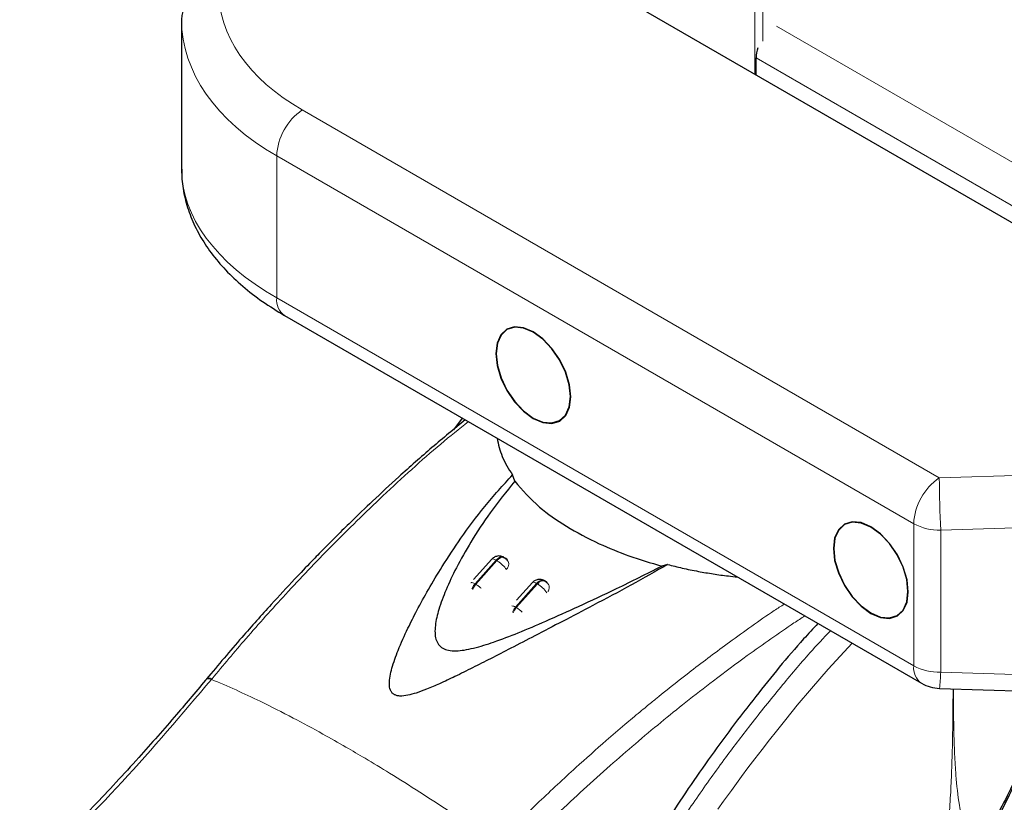
# Model space of a CAD drawing. Units: millimetres. Extents: x 0 to 210, y 0 to 297.
# Drawn here: x 30 to 34, y 99 to 103 of the extents above; entities that cross this region are included whole.
import ezdxf

# ---------------------------------------------------------------- set-up
doc = ezdxf.new("R2010")
doc.units = ezdxf.units.MM

msp = doc.modelspace()

# ---------------------------------------------------------------- linework, layer by layer
at = {"color": 8, "linetype": 'Continuous', "lineweight": 18}
for p, q in [((33.00365, 102.57453), (33.00365, 117.31775)), ((33.04054, 117.31721), (33.04054, 102.72495)), ((33.10357, 102.79303), (50.78743, 92.58436)), ((33.01021, 102.64813), (50.77928, 92.39026)), ((30.94353, 102.41115), (33.84399, 100.73675)), ((33.72745, 100.52766), (30.82699, 102.20206)), ((30.82699, 102.20206), (30.82699, 101.55537)), ((30.82699, 101.55537), (33.72745, 99.88097)), ((33.84399, 100.73675), (36.07041, 100.80412)), ((36.23789, 100.5705), (33.85043, 100.49825)), ((33.72745, 99.88097), (33.72745, 100.52766)), ((33.85043, 100.49825), (33.85043, 99.85157)), ((31.73009, 100.25433), (31.82619, 100.36212)), ((31.82979, 100.36004), (31.73369, 100.25225)), ((31.82619, 100.36212), (31.82979, 100.36004)), ((31.73369, 100.25225), (31.73009, 100.25433)), ((31.91455, 100.14784), (32.01065, 100.25563)), ((32.01426, 100.25355), (31.91816, 100.14576)), ((32.01065, 100.25563), (32.01426, 100.25355)), ((31.91455, 100.14784), (31.91816, 100.14576)), ((33.85043, 99.85157), (36.23789, 99.77932)), ((30.53269, 99.8223), (30.53014, 99.81923))]:
    msp.add_line(p, q, dxfattribs=at)
at = {"color": 7, "linetype": 'Continuous', "lineweight": 25}
for p, q in [((32.2412, 103.01468), (36.07041, 100.80412)), ((30.39402, 102.82184), (30.39402, 102.14246)), ((33.01021, 102.57074), (33.01021, 102.64813)), ((30.86301, 101.47575), (33.76348, 99.80135)), ((31.6718, 101.00885), (31.63173, 100.95579)), ((31.91111, 100.72095), (31.90075, 100.74994)), ((31.80684, 100.36651), (31.72393, 100.2735)), ((31.881, 100.35647), (31.88044, 100.35743)), ((32.60715, 100.34215), (32.58017, 100.33471)), ((31.99131, 100.26002), (31.9196, 100.17959)), ((32.04914, 100.26664), (32.0455, 100.26874)), ((32.06599, 100.24909), (32.06491, 100.25094)), ((33.84517, 99.77813), (36.16433, 99.70795))]:
    msp.add_line(p, q, dxfattribs=at)
at = {"color": 7, "linetype": 'Continuous', "lineweight": 25, "flags": 128}
for points in [[(31.99525, 101.00726), (32.03941, 100.98848), (32.08057, 100.98441), (32.1159, 100.99532), (32.14302, 101.02047), (32.16007, 101.05815), (32.16588, 101.10579), (32.16007, 101.16014), (32.14302, 101.21751), (32.1159, 101.27397), (32.08057, 101.32568), (32.03941, 101.36912), (31.99525, 101.40133), (31.95109, 101.42011), (31.90994, 101.42418), (31.8746, 101.41327), (31.84748, 101.38812), (31.83044, 101.35043), (31.82462, 101.3028), (31.83044, 101.24844), (31.84748, 101.19108), (31.8746, 101.13462), (31.90994, 101.08291), (31.95109, 101.03947), (31.99525, 101.00726)], [(32.16434, 101.10668), (32.15858, 101.16054), (32.14169, 101.21739), (32.11482, 101.27334), (32.0798, 101.32459), (32.03902, 101.36764), (31.99525, 101.39955), (31.95149, 101.41816), (31.91071, 101.4222), (31.87569, 101.41139), (31.84882, 101.38646), (31.83192, 101.34912), (31.82616, 101.30191), (31.83192, 101.24804), (31.84882, 101.1912), (31.87569, 101.13525), (31.91071, 101.084), (31.95149, 101.04095), (31.99525, 101.00903), (32.03902, 100.99042), (32.0798, 100.98639), (32.11482, 100.9972), (32.14169, 101.02213), (32.15858, 101.05947), (32.16434, 101.10668)], [(33.53244, 100.11986), (33.5766, 100.10108), (33.61775, 100.09701), (33.65309, 100.10792), (33.68021, 100.13307), (33.69725, 100.17075), (33.70307, 100.21839), (33.69725, 100.27274), (33.68021, 100.33011), (33.65309, 100.38657), (33.61775, 100.43828), (33.5766, 100.48172), (33.53244, 100.51393), (33.48828, 100.53271), (33.44713, 100.53678), (33.41179, 100.52587), (33.38467, 100.50072), (33.36763, 100.46303), (33.36181, 100.4154), (33.36763, 100.36104), (33.38467, 100.30368), (33.41179, 100.24722), (33.44713, 100.19551), (33.48828, 100.15207), (33.53244, 100.11986)], [(33.70153, 100.21928), (33.69577, 100.27314), (33.67888, 100.32999), (33.65201, 100.38594), (33.61699, 100.43719), (33.5762, 100.48023), (33.53244, 100.51215), (33.48868, 100.53076), (33.4479, 100.5348), (33.41288, 100.52399), (33.386, 100.49906), (33.36911, 100.46172), (33.36335, 100.41451), (33.36911, 100.36064), (33.386, 100.3038), (33.41288, 100.24785), (33.4479, 100.1966), (33.48868, 100.15355), (33.53244, 100.12163), (33.5762, 100.10302), (33.61699, 100.09899), (33.65201, 100.1098), (33.67888, 100.13473), (33.69577, 100.17207), (33.70153, 100.21928)]]:
    msp.add_lwpolyline(points, dxfattribs=at)
at = {"color": 8, "linetype": 'Continuous', "lineweight": 18, "flags": 128}
for points in [[(31.99131, 100.26002), (31.99314, 100.26112), (31.9962, 100.26132), (32.00024, 100.26045), (32.00511, 100.25853), (32.01065, 100.25563)], [(32.01065, 100.25563), (32.01633, 100.26125), (32.02229, 100.2657), (32.02831, 100.26882), (32.03416, 100.2705), (32.0396, 100.27066), (32.04444, 100.2693), (32.04553, 100.26872)], [(32.83618, 99.22806), (32.86171, 99.26423), (32.89729, 99.31388), (32.94324, 99.37674), (32.97304, 99.41676), (33.00423, 99.45804), (33.03683, 99.50055), (33.07087, 99.54425), (33.10244, 99.58418), (33.14461, 99.63662), (33.19766, 99.70124), (33.26195, 99.77756), (33.33783, 99.86501), (33.44667, 99.98424)]]:
    msp.add_lwpolyline(points, dxfattribs=at)
at = {"color": 7, "linetype": 'Continuous', "lineweight": 25}
for centre, radius, start, end in [((33.16619, 102.6452), 0.156, 161.46685, 178.92471), ((33.85043, 99.95196), 0.17391, 240.00269, 268.2668)]:
    msp.add_arc(centre, radius, start, end, dxfattribs=at)
at = {"color": 8, "linetype": 'Continuous', "lineweight": 18}
for centre, radius, start, end in [((31.09587, 102.18922), 0.26919, 124.46752, 177.26528), ((30.91272, 101.5462), 0.08622, 173.89117, 234.79502), ((33.99634, 100.51482), 0.26919, 124.46752, 177.26528), ((40.40031, 100.79433), 6.55657, 180.503213, 182.588219), ((33.84542, 100.74914), 0.25094, 241.9593, 271.14366), ((31.85931, 100.34521), 0.02441, 2.02576, 29.79178), ((31.94659, 100.13897), 0.13307, 34.08765, 59.437), ((32.04377, 100.23872), 0.02441, 2.02705, 29.79769), ((31.89773, 100.12506), 0.02831, 53.55824, 91.11293), ((31.96982, 100.09894), 0.07379, 138.4983, 159.76058), ((31.97333, 100.09691), 0.07369, 138.48397, 159.97621), ((31.84644, 100.02631), 0.13933, 44.98226, 59.02013), ((33.81318, 99.8718), 0.08622, 173.89117, 234.79502), ((33.84542, 100.10245), 0.25094, 241.9593, 271.14366), ((33.18875, 99.86204), 0.66176, 352.71516, 359.09282)]:
    msp.add_arc(centre, radius, start, end, dxfattribs=at)
for centre, major_axis, ratio, start_param, end_param in [((31.86584, 102.99941), (1.3038, 0.06248), 0.6066673, 3.1075935, 3.897926), ((31.87228, 102.86131), (1.47779, 0.06208), 0.6033104, 3.1162554, 3.9016536), ((31.87228, 102.10299), (1.47793, -0.0566), 0.5500259, 3.162654, 3.9480522)]:
    msp.add_ellipse(centre, major_axis=major_axis, ratio=ratio, start_param=start_param, end_param=end_param, dxfattribs=at)
at = {"color": 7, "linetype": 'Continuous', "lineweight": 25}
for points, knots in [([(30.56151, 102.96385), (30.54204, 102.96169), (30.50311, 102.95737), (30.45222, 102.93133), (30.4143, 102.89413), (30.39707, 102.85581), (30.39406, 102.83117), (30.39402, 102.82243), (30.39402, 102.82184)], [0, 0, 0, 0, 0.2197019, 0.4394026, 0.6591871, 0.8790946, 0.9919045, 1, 1, 1, 1]), ([(30.39444, 102.14184), (30.39465, 102.12684), (30.39527, 102.08255), (30.40769, 102.0093), (30.43459, 101.92359), (30.47472, 101.84015), (30.52764, 101.75929), (30.59331, 101.68148), (30.67162, 101.60757), (30.7609, 101.53801), (30.82896, 101.49651), (30.86301, 101.47575)], [0, 0, 0, 0, 0.0570644, 0.1685043, 0.2804389, 0.39416668, 0.51055578, 0.62991736, 0.75194456, 0.87588655, 1, 1, 1, 1]), ([(31.68578, 101.00078), (31.63518, 100.95921), (31.53379, 100.87592), (31.39311, 100.7511), (31.26997, 100.63734), (31.17587, 100.54702), (31.10212, 100.47431), (31.04276, 100.41459), (30.97883, 100.34907), (30.89887, 100.26532), (30.79258, 100.15054), (30.65833, 100.00036), (30.56124, 99.88482), (30.50795, 99.82141)], [0, 0, 0, 0, 0.1243783, 0.2492348, 0.3489504, 0.4318408, 0.4858285, 0.5354659, 0.5826352, 0.6489842, 0.7406706, 0.8576852, 1, 1, 1, 1]), ([(31.83041, 100.91728), (31.83659, 100.88927), (31.84909, 100.83264), (31.8834, 100.77772), (31.90074, 100.74996)], [0, 0, 0, 0, 0.4945625, 1, 1, 1, 1]), ([(32.60715, 100.34215), (32.55248, 100.31097), (32.44151, 100.24768), (32.28018, 100.16257), (32.13306, 100.08548), (32.00839, 100.02063), (31.89896, 99.9639), (31.80454, 99.91528), (31.71979, 99.87225), (31.64254, 99.83401), (31.57263, 99.80107), (31.51378, 99.77563), (31.46524, 99.75761), (31.42454, 99.74615), (31.39368, 99.74223), (31.37248, 99.7452), (31.35982, 99.75066), (31.35038, 99.75932), (31.3419, 99.77497), (31.33767, 99.81221), (31.35142, 99.87375), (31.38163, 99.95854), (31.42113, 100.0464), (31.46774, 100.13884), (31.51965, 100.23288), (31.58575, 100.34285), (31.66994, 100.46963), (31.77352, 100.6103), (31.85757, 100.70255), (31.90075, 100.74994)], [0, 0, 0, 0, 0.0706615, 0.1434378, 0.1995421, 0.2506555, 0.2944168, 0.3311844, 0.3635276, 0.3950549, 0.42212, 0.4447919, 0.4623095, 0.4763468, 0.4893636, 0.4952749, 0.5007926, 0.5063044, 0.5123032, 0.5254499, 0.5571438, 0.5936011, 0.6400892, 0.6784679, 0.7242055, 0.7759093, 0.8414641, 0.9185575, 1, 1, 1, 1]), ([(31.91111, 100.72095), (31.87292, 100.67382), (31.80094, 100.58498), (31.71437, 100.45202), (31.64757, 100.33414), (31.59855, 100.23119), (31.56543, 100.14344), (31.54946, 100.07732), (31.54689, 100.03199), (31.55084, 100.0023), (31.56189, 99.97801), (31.5816, 99.95995), (31.60995, 99.95027), (31.64387, 99.9483), (31.68266, 99.95245), (31.74035, 99.96461), (31.82299, 99.99071), (31.93249, 100.03294), (32.06139, 100.0878), (32.21116, 100.1554), (32.38854, 100.23826), (32.51226, 100.30053), (32.58017, 100.33471)], [0, 0, 0, 0, 0.1021896, 0.192622, 0.2691469, 0.3321809, 0.386779, 0.4303133, 0.4511022, 0.4687054, 0.4853727, 0.5000255, 0.514634, 0.5311779, 0.5482261, 0.5682592, 0.6111902, 0.6650705, 0.7274892, 0.802526, 0.8916019, 1, 1, 1, 1]), ([(31.91111, 100.72095), (31.94576, 100.68109), (32.00826, 100.60919), (32.14356, 100.51436), (32.28252, 100.44042), (32.42992, 100.37948), (32.52976, 100.34973), (32.58016, 100.33472)], [0, 0, 0, 0, 0.2519182, 0.4544736, 0.6629048, 0.8298434, 1, 1, 1, 1]), ([(31.83614, 100.38094), (31.83063, 100.3799), (31.82256, 100.37839), (31.81288, 100.37261), (31.80916, 100.36847), (31.80717, 100.36625)], [0, 0, 0, 0, 0.5006703, 0.7324789, 1, 1, 1, 1]), ([(31.8608, 100.37481), (31.8598, 100.37556), (31.8559, 100.37849), (31.84726, 100.38078), (31.83989, 100.38088), (31.83614, 100.38094)], [0, 0, 0, 0, 0.1435379, 0.5644553, 1, 1, 1, 1]), ([(31.86019, 100.3741), (31.86136, 100.37405), (31.86609, 100.37384), (31.86873, 100.36976), (31.87071, 100.36669)], [0, 0, 0, 0, 0.2479638, 1, 1, 1, 1]), ([(31.87983, 100.35702), (31.87912, 100.35867), (31.87706, 100.36343), (31.87153, 100.36894), (31.86642, 100.37151), (31.86435, 100.37255)], [0, 0, 0, 0, 0.2382982, 0.6901331, 1, 1, 1, 1]), ([(32.60715, 100.34215), (32.62933, 100.33663), (32.67536, 100.3252), (32.7448, 100.31102), (32.81481, 100.29912), (32.87401, 100.29058), (32.91072, 100.28708), (32.92433, 100.28578)], [0, 0, 0, 0, 0.2162974, 0.4488154, 0.6610535, 0.8743223, 1, 1, 1, 1]), ([(32.0206, 100.27445), (32.01509, 100.27342), (32.00703, 100.2719), (31.99734, 100.26613), (31.99363, 100.26198), (31.99163, 100.25976)], [0, 0, 0, 0, 0.5007389, 0.7325688, 1, 1, 1, 1]), ([(32.04526, 100.26832), (32.04427, 100.26907), (32.04036, 100.272), (32.03172, 100.27429), (32.02435, 100.2744), (32.0206, 100.27445)], [0, 0, 0, 0, 0.1436425, 0.5645085, 1, 1, 1, 1]), ([(32.04465, 100.26761), (32.04582, 100.26756), (32.05055, 100.26735), (32.05319, 100.26327), (32.05517, 100.2602)], [0, 0, 0, 0, 0.2479638, 1, 1, 1, 1]), ([(32.06429, 100.25053), (32.06358, 100.25218), (32.06153, 100.25694), (32.05599, 100.26245), (32.05089, 100.26502), (32.04881, 100.26606)], [0, 0, 0, 0, 0.2382978, 0.6900866, 1, 1, 1, 1]), ([(33.29148, 100.07382), (33.26969, 100.05038), (33.17163, 99.94487), (33.00337, 99.73816), (32.78887, 99.45417), (32.58442, 99.1493), (32.39253, 98.83121), (32.28027, 98.61104), (32.22391, 98.5005)], [0, 0, 0, 0, 0.0512396, 0.2305715, 0.4190906, 0.609077, 0.803728, 1, 1, 1, 1]), ([(30.51131, 99.82548), (30.46476, 99.76978), (30.36171, 99.64647), (30.18888, 99.4504), (29.98225, 99.22831), (29.80146, 99.04246), (29.68824, 98.9369), (29.65688, 98.90765)], [0, 0, 0, 0, 0.1690759, 0.3743725, 0.6158802, 0.8935892, 1, 1, 1, 1]), ([(34.30223, 99.7643), (34.30046, 99.74039), (34.29647, 99.6864), (34.2768, 99.59766), (34.24667, 99.4998), (34.2035, 99.39121), (34.14724, 99.27386), (34.08055, 99.15234), (34.03231, 99.07324), (34.00954, 99.03592)], [0, 0, 0, 0, 0.1077448, 0.243248, 0.3814752, 0.5178945, 0.6874546, 0.8525194, 1, 1, 1, 1]), ([(34.01655, 99.02413), (34.04009, 99.064), (34.09002, 99.14855), (34.15655, 99.27602), (34.21435, 99.40344), (34.25781, 99.52318), (34.28803, 99.63474), (34.29693, 99.70447), (34.30126, 99.7384)], [0, 0, 0, 0, 0.1628446, 0.3453102, 0.5205561, 0.6883262, 0.8483296, 1, 1, 1, 1])]:
    msp.add_open_spline(points, degree=3, knots=knots, dxfattribs=at)
at = {"color": 8, "linetype": 'Continuous', "lineweight": 18}
for points, knots in [([(30.53269, 99.8223), (30.58393, 99.8834), (30.69407, 100.01473), (30.87489, 100.21619), (31.08257, 100.43462), (31.31828, 100.66374), (31.52694, 100.85417), (31.65787, 100.95909), (31.69979, 100.99269)], [0, 0, 0, 0, 0.1380197, 0.2966647, 0.475903, 0.6757347, 0.8961754, 1, 1, 1, 1]), ([(31.82619, 100.36212), (31.82255, 100.36397), (31.81528, 100.36767), (31.80881, 100.36861), (31.80775, 100.36662), (31.80742, 100.366)], [0, 0, 0, 0, 0.4076499, 0.8153432, 1, 1, 1, 1]), ([(31.82619, 100.36212), (31.83004, 100.36586), (31.83775, 100.37335), (31.84976, 100.37762), (31.85796, 100.37795), (31.86057, 100.37521), (31.86086, 100.37491)], [0, 0, 0, 0, 0.3200328, 0.6400575, 0.9600481, 1, 1, 1, 1]), ([(31.82979, 100.36004), (31.83361, 100.36371), (31.84124, 100.37105), (31.85244, 100.37583), (31.85797, 100.3746), (31.86019, 100.3741)], [0, 0, 0, 0, 0.3745155, 0.74902158, 1, 1, 1, 1]), ([(31.82979, 100.36004), (31.83385, 100.35746), (31.84196, 100.35231), (31.85468, 100.34132), (31.86591, 100.3296), (31.8705, 100.32271), (31.8728, 100.31926)], [0, 0, 0, 0, 0.2499921, 0.5000108, 0.7499876, 1, 1, 1, 1]), ([(31.8728, 100.31926), (31.87451, 100.32136), (31.87793, 100.32557), (31.88138, 100.33241), (31.88354, 100.33937), (31.88365, 100.34384), (31.88371, 100.34607)], [0, 0, 0, 0, 0.2499965, 0.5000333, 0.7500128, 1, 1, 1, 1]), ([(31.71132, 100.25821), (31.71165, 100.25883), (31.71271, 100.26081), (31.71918, 100.25987), (31.72645, 100.25617), (31.73009, 100.25433)], [0, 0, 0, 0, 0.18466057, 0.5923308, 1, 1, 1, 1]), ([(31.71623, 100.2307), (31.7169, 100.23262), (31.71873, 100.23783), (31.72344, 100.24611), (31.72787, 100.25159), (31.73009, 100.25433)], [0, 0, 0, 0, 0.2251241, 0.6124998, 1, 1, 1, 1]), ([(31.73369, 100.25225), (31.73148, 100.24951), (31.72705, 100.24403), (31.72237, 100.23583), (31.72057, 100.2307), (31.71993, 100.22886)], [0, 0, 0, 0, 0.39121053, 0.7822954, 1, 1, 1, 1]), ([(31.73369, 100.25225), (31.73777, 100.24968), (31.74581, 100.24462), (31.75397, 100.23731), (31.75799, 100.2337)], [0, 0, 0, 0, 0.5070393, 1, 1, 1, 1]), ([(32.01426, 100.25355), (32.01807, 100.25722), (32.02571, 100.26456), (32.03691, 100.26934), (32.04243, 100.26811), (32.04465, 100.26761)], [0, 0, 0, 0, 0.3745155, 0.74902158, 1, 1, 1, 1]), ([(32.06166, 100.21857), (32.06181, 100.21877), (32.0636, 100.22109), (32.06577, 100.22595), (32.06802, 100.23287), (32.06812, 100.23735), (32.06817, 100.23958)], [0, 0, 0, 0, 0.0303558, 0.353627, 0.6768241, 1, 1, 1, 1]), ([(31.82982, 99.07349), (31.89384, 99.13705), (32.01227, 99.25461), (32.17894, 99.40913), (32.30947, 99.52521), (32.40726, 99.6092), (32.46805, 99.6602), (32.50834, 99.69351), (32.53225, 99.71311), (32.55194, 99.72914), (32.61188, 99.77768), (32.72319, 99.86572), (32.89771, 99.99604), (33.03932, 100.09785), (33.12314, 100.1522), (33.13849, 100.16215)], [0, 0, 0, 0, 0.1532032, 0.2833686, 0.3905446, 0.4558599, 0.508276, 0.5296503, 0.5478026, 0.5627355, 0.5744476, 0.6840467, 0.814601, 0.9660674, 1, 1, 1, 1]), ([(33.23166, 100.10836), (33.21527, 100.09766), (33.16382, 100.06404), (33.07636, 100.00367), (32.95396, 99.91674), (32.82441, 99.82041), (32.69345, 99.71864), (32.53603, 99.5915), (32.34029, 99.4243), (32.11265, 99.21648), (31.96463, 99.06948), (31.89477, 99.00012)], [0, 0, 0, 0, 0.035512, 0.1115219, 0.1904382, 0.3028509, 0.3960244, 0.4799069, 0.653098, 0.8362992, 1, 1, 1, 1]), ([(31.67582, 96.53404), (31.67833, 96.56566), (31.68335, 96.62916), (31.6941, 96.72599), (31.70729, 96.8244), (31.7232, 96.92443), (31.74181, 97.02598), (31.76999, 97.16183), (31.81213, 97.33531), (31.87418, 97.54954), (31.94967, 97.77345), (32.03145, 97.98534), (32.11813, 98.18708), (32.2091, 98.38107), (32.31281, 98.58371), (32.44337, 98.81824), (32.58276, 99.04624), (32.73005, 99.26709), (32.8575, 99.44586), (32.98809, 99.61853), (33.11888, 99.7807), (33.23956, 99.9253), (33.31713, 100.00754), (33.34857, 100.04087)], [0, 0, 0, 0, 0.0274775, 0.0551817, 0.0831126, 0.1112707, 0.1396565, 0.1682699, 0.2244568, 0.2829923, 0.3438789, 0.4071174, 0.4555861, 0.5086059, 0.5661762, 0.6229523, 0.7044602, 0.759735, 0.814736, 0.8630113, 0.9162997, 0.9660811, 1, 1, 1, 1]), ([(29.70275, 98.92375), (29.84413, 99.06381), (30.12691, 99.34394), (30.39573, 99.6608), (30.53014, 99.81923)], [0, 0, 0, 0, 0.499989, 1, 1, 1, 1]), ([(30.50568, 99.81821), (30.50573, 99.81842), (30.50652, 99.82175), (30.51448, 99.82301), (30.52502, 99.82046), (30.53014, 99.81923)], [0, 0, 0, 0, 0.03290765, 0.52978069, 1, 1, 1, 1]), ([(30.5082, 99.82122), (30.50825, 99.82145), (30.50905, 99.82481), (30.51702, 99.82609), (30.52756, 99.82354), (30.53269, 99.8223)], [0, 0, 0, 0, 0.0354281, 0.5310144, 1, 1, 1, 1]), ([(30.53014, 99.81923), (30.56718, 99.80354), (30.63934, 99.77297), (30.76321, 99.71456), (30.89483, 99.64806), (31.02611, 99.57708), (31.13567, 99.51497), (31.23698, 99.45565), (31.34884, 99.38798), (31.47487, 99.30877), (31.59989, 99.22703), (31.71609, 99.14861), (31.78963, 99.09686), (31.82695, 99.0706)], [0, 0, 0, 0, 0.0973101, 0.1895796, 0.3125728, 0.4190157, 0.4999908, 0.5657021, 0.6491039, 0.7501786, 0.8429894, 0.9203158, 1, 1, 1, 1]), ([(33.9067, 99.77627), (33.90659, 99.75006), (33.90633, 99.6878), (33.90533, 99.59472), (33.90363, 99.50642), (33.90158, 99.43464), (33.89937, 99.37569), (33.89585, 99.30078), (33.89071, 99.21897), (33.88374, 99.13838), (33.87831, 99.0867), (33.87398, 99.04947), (33.86938, 99.01314), (33.86282, 98.96644), (33.8538, 98.90977), (33.84201, 98.84447), (33.83204, 98.79828), (33.82683, 98.77411)], [0, 0, 0, 0, 0.0804346, 0.1910848, 0.2847032, 0.3493497, 0.4087008, 0.462755, 0.5746873, 0.6532815, 0.7019173, 0.7273457, 0.7629987, 0.8088095, 0.8644823, 0.9290809, 1, 1, 1, 1]), ([(33.90816, 99.77622), (33.90821, 99.75688), (33.90839, 99.69461), (33.90986, 99.59531), (33.91334, 99.48328), (33.92008, 99.3675), (33.93207, 99.2552), (33.95344, 99.1554), (33.97857, 99.08398), (33.99967, 99.05124), (34.00954, 99.03592)], [0, 0, 0, 0, 0.0707591, 0.2278115, 0.3656586, 0.4871576, 0.665422, 0.8028028, 0.9077095, 1, 1, 1, 1])]:
    msp.add_open_spline(points, degree=3, knots=knots, dxfattribs=at)

doc.saveas('drawing.dxf')
